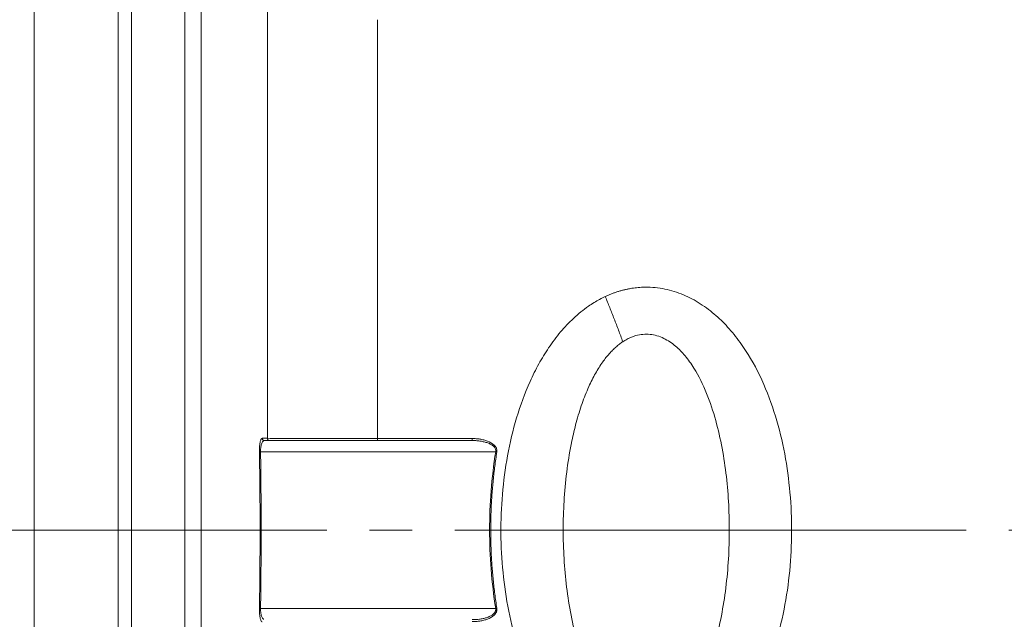
# Model space of a CAD drawing. Units: millimetres. Extents: x 0 to 420, y 0 to 297.
# Drawn here: x 78 to 108, y 214 to 231 of the extents above; entities that cross this region are included whole.
import ezdxf

# ---------------------------------------------------------------- set-up
doc = ezdxf.new("R2010")
doc.units = ezdxf.units.MM
doc.linetypes.add('SLD-Durchgehend', pattern=[0])
doc.linetypes.add('SLD-Punktstrich', pattern=[19.05, 15.24, -1.27, 1.27, -1.27])

msp = doc.modelspace()

# ---------------------------------------------------------------- linework, layer by layer
at = {"color": 7, "linetype": 'SLD-Durchgehend', "lineweight": 15}
for p, q in [((81.37566, 256.41518), (81.37566, 216.24851)), ((81.77566, 256.41518), (81.77566, 216.24851)), ((85.71363, 218.91017), (85.70954, 218.9202)), ((85.73475, 218.91509), (85.71388, 218.90518)), ((91.92502, 218.91509), (85.73475, 218.91509)), ((87.08817, 218.97632), (87.66765, 218.97555)), ((88.47855, 218.97496), (89.1029, 218.97472)), ((81.37566, 216.24851), (81.37566, 176.08185)), ((81.77566, 216.24851), (81.77566, 190.84901))]:
    msp.add_line(p, q, dxfattribs=at)
at = {"color": 8, "linetype": 'SLD-Durchgehend', "lineweight": 0}
for p, q in [((78.87566, 240.59835), (78.87566, 216.24851)), ((85.66909, 218.98065), (85.82021, 218.98065)), ((89.1029, 218.97472), (91.92502, 218.97472)), ((85.61781, 218.58176), (92.62359, 218.58176)), ((78.87566, 216.24851), (78.87566, 191.89867)), ((85.61781, 213.91509), (92.62359, 213.91509))]:
    msp.add_line(p, q, dxfattribs=at)
at = {"color": 7, "linetype": 'SLD-Punktstrich', "lineweight": 0}
for p, q in [((83.77566, 216.24851), (25.10899, 216.24851)), ((34.25256, 216.24851), (204.80529, 216.24851))]:
    msp.add_line(p, q, dxfattribs=at)
at = {"color": 7, "linetype": 'SLD-Durchgehend', "lineweight": 15}
msp.add_open_spline([(81.77566, 256.38159), (81.77566, 256.38989), (81.77566, 256.41958), (81.77566, 256.16888), (81.77566, 255.6356), (81.77566, 254.80991), (81.77566, 253.72137), (81.77566, 252.35213), (81.77566, 250.72303), (81.77566, 248.86439), (81.77566, 246.77969), (81.77566, 244.45555), (81.77566, 241.92805), (81.77566, 239.24182), (81.77566, 236.39628), (81.77566, 233.37844), (81.77566, 230.23673), (81.77566, 227.02542), (81.77566, 223.73893), (81.77566, 220.36676), (81.77566, 216.96513), (81.77566, 213.59125), (81.77566, 210.23607), (81.77566, 206.8915), (81.77566, 203.6774), (81.77566, 200.64076), (81.77566, 197.76918), (81.77566, 194.97918), (81.77566, 193.2221), (81.77566, 192.34357)], degree=3, knots=[0, 0, 0, 0, 0.01503227, 0.05377706, 0.09252188, 0.13016338, 0.1678048, 0.20653947, 0.24527399, 0.28291532, 0.32055649, 0.35929061, 0.39802459, 0.43567179, 0.47331912, 0.51205948, 0.55080001, 0.58845782, 0.62611567, 0.66486825, 0.70362092, 0.74127134, 0.77892186, 0.81766652, 0.85641125, 0.89185477, 0.9272983, 0.96364916, 1, 1, 1, 1], dxfattribs=at)
at = {"color": 8, "linetype": 'SLD-Durchgehend', "lineweight": 0}
for points, knots in [([(83.35899, 195.25592), (83.35899, 195.33192), (83.35899, 196.49848), (83.35899, 198.82473), (83.35899, 202.35479), (83.35899, 206.01109), (83.35899, 210.38362), (83.35899, 215.48203), (83.35899, 220.59435), (83.35899, 224.99912), (83.35899, 228.69649), (83.35899, 232.28096), (83.35899, 236.86226), (83.35899, 241.03231), (83.35899, 243.80319), (83.35899, 244.65052)], [10.67988285, 10.67988285, 10.67988285, 10.67988285, 11.48180188, 22.96360375, 34.44540563, 45.9272075, 57.40900938, 74.62356179, 91.8381142, 103.31991607, 114.80171795, 126.28351982, 137.7653217, 160.70284934, 171.47166959, 171.47166959, 171.47166959, 171.47166959]), ([(83.8514, 242.60291), (83.8514, 241.01944), (83.8514, 237.41218), (83.8514, 231.26317), (83.8514, 224.38664), (83.8514, 217.24701), (83.8514, 210.07456), (83.8514, 203.10394), (83.8514, 198.7351), (83.8514, 196.66169)], [0.0010909, 0.0010909, 0.0010909, 0.0010909, 16.3378446, 34.77159259, 53.20534058, 71.63908856, 90.07283655, 108.50658454, 126.93924163, 126.93924163, 126.93924163, 126.93924163]), ([(85.8202, 235.17438), (85.8202, 234.05464), (85.8202, 231.65542), (85.8202, 227.68063), (85.8202, 223.42508), (85.8202, 220.46783), (85.8202, 218.98065)], [0.00120788, 0.00120788, 0.00120788, 0.00120788, 12.66005007, 25.32001458, 37.97997908, 50.6387357, 50.6387357, 50.6387357, 50.6387357]), ([(89.1029, 231.44708), (89.1029, 231.28002), (89.1029, 230.07732), (89.1029, 227.70667), (89.1029, 224.17064), (89.1029, 221.2159), (89.1029, 219.46758), (89.1029, 218.97472)], [75.34847099, 75.34847099, 75.34847099, 75.34847099, 77.20630269, 88.60702997, 100.00775725, 111.40848453, 115.86510449, 115.86510449, 115.86510449, 115.86510449]), ([(95.88904, 223.20407), (95.91946, 223.21793), (95.97998, 223.2455), (96.07201, 223.28306), (96.1643, 223.31754), (96.25699, 223.3487), (96.35004, 223.3766), (96.44345, 223.40123), (96.53724, 223.4226), (96.63138, 223.4407), (96.7259, 223.45555), (96.82078, 223.46713), (96.91602, 223.47545), (97.07635, 223.48399), (97.30315, 223.48006), (97.59205, 223.44401), (97.87652, 223.37839), (98.2384, 223.25561), (98.67196, 223.03771), (99.1334, 222.69921), (99.54954, 222.29439), (100.03031, 221.69806), (100.51554, 220.86169), (100.9363, 219.78571), (101.22431, 218.66224), (101.39474, 217.51109), (101.45626, 216.34673), (101.41262, 215.18138), (101.26098, 214.02704), (100.99367, 212.89778), (100.59654, 211.81182), (100.04724, 210.79888), (99.43081, 210.05078), (98.83454, 209.56608), (98.49937, 209.37228), (98.32935, 209.29298), (98.32894, 209.29279)], [0, 0, 0, 0, 0.00541567, 0.01077525, 0.01608447, 0.02134917, 0.02657539, 0.03176927, 0.03693708, 0.04208519, 0.04722002, 0.05234806, 0.05747583, 0.06260984, 0.07818937, 0.09390132, 0.10940885, 0.12518868, 0.15557396, 0.18767484, 0.21805939, 0.25018422, 0.31271198, 0.3751808, 0.43765582, 0.50012583, 0.5625951, 0.62506512, 0.68753487, 0.75001084, 0.81248008, 0.87498999, 0.9374465, 0.96959462, 0.99992711, 1, 1, 1, 1]), ([(98.32894, 209.29279), (98.29855, 209.27896), (98.23809, 209.25142), (98.14617, 209.2139), (98.05398, 209.17946), (97.9614, 209.14833), (97.86846, 209.12045), (97.77516, 209.09583), (97.6815, 209.07447), (97.58747, 209.05637), (97.49308, 209.04152), (97.39833, 209.02991), (97.30321, 209.02157), (97.14295, 209.01298), (96.91618, 209.01679), (96.62723, 209.05264), (96.34274, 209.11807), (95.98086, 209.24062), (95.54724, 209.45843), (94.92664, 209.91321), (94.28096, 210.63727), (93.70334, 211.63379), (93.282, 212.7099), (92.99389, 213.83326), (92.82352, 214.98444), (92.7616, 216.14877), (92.80533, 217.31412), (92.95687, 218.46846), (93.22386, 219.5978), (93.5562, 220.50697), (93.89747, 221.1938), (94.19875, 221.68959), (94.54, 222.14642), (94.87014, 222.49646), (95.15589, 222.74509), (95.36272, 222.90047), (95.5511, 223.0235), (95.71781, 223.12058), (95.83234, 223.17642), (95.88904, 223.20407)], [0, 0, 0, 0, 0.00540923, 0.0107624, 0.0160652, 0.02132347, 0.0265432, 0.03173052, 0.03689167, 0.04203299, 0.04716089, 0.05228182, 0.05740228, 0.06252875, 0.0781116, 0.09381963, 0.109327, 0.12510336, 0.15547114, 0.18758409, 0.24997676, 0.31249977, 0.37496264, 0.43743193, 0.49989632, 0.56236008, 0.62482377, 0.68728986, 0.74975352, 0.81223757, 0.84415315, 0.87474107, 0.90691619, 0.93723945, 0.95318447, 0.96868572, 0.97934768, 0.98977445, 1, 1, 1, 1]), ([(96.41188, 221.85782), (96.36956, 221.97159), (96.28397, 222.19921), (96.1535, 222.53877), (96.02163, 222.87471), (95.93323, 223.09511), (95.88904, 223.20408)], [0, 0, 0, 0, 1.21990157, 2.43980235, 3.65970235, 4.87960156, 4.87960156, 4.87960156, 4.87960156]), ([(96.41188, 221.85782), (96.43279, 221.8712), (96.47418, 221.89767), (96.53798, 221.93329), (96.60217, 221.96532), (96.66691, 221.99352), (96.73216, 222.01794), (96.84435, 222.0532), (97.00775, 222.08417), (97.22119, 222.08263), (97.43132, 222.04129), (97.69706, 221.93793), (97.98753, 221.73946), (98.28299, 221.43288), (98.61032, 220.97014), (98.9243, 220.32431), (99.19103, 219.51664), (99.44159, 218.40921), (99.59767, 216.99251), (99.58722, 215.56136), (99.4765, 214.42921), (99.33299, 213.57475), (99.12677, 212.75405), (98.83243, 211.95669), (98.50018, 211.34347), (98.14226, 210.9042), (97.9254, 210.71732), (97.80649, 210.6393), (97.8061, 210.63905)], [0, 0, 0, 0, 0.00547254, 0.01083333, 0.0160948, 0.0212701, 0.02637304, 0.03141801, 0.04713369, 0.06268564, 0.07801955, 0.09394525, 0.12515269, 0.15467204, 0.18768892, 0.25013242, 0.31260735, 0.37511496, 0.50003085, 0.62496035, 0.68873393, 0.74995407, 0.81551915, 0.87495159, 0.93737929, 0.96863367, 0.99989747, 1, 1, 1, 1]), ([(97.8061, 210.63905), (97.78535, 210.62581), (97.74433, 210.59964), (97.68127, 210.56435), (97.61804, 210.53263), (97.5545, 210.50471), (97.49068, 210.48052), (97.42659, 210.46009), (97.32431, 210.43357), (97.18103, 210.4124), (96.98855, 210.4159), (96.78785, 210.4553), (96.52146, 210.55901), (96.22989, 210.75733), (95.93456, 211.06462), (95.60731, 211.52731), (95.29305, 212.17338), (95.02675, 212.98146), (94.7761, 214.08906), (94.62029, 215.50575), (94.6309, 216.93733), (94.74174, 218.0694), (94.86714, 218.81694), (95.01979, 219.46189), (95.18533, 220.00435), (95.37813, 220.49309), (95.58578, 220.90905), (95.76412, 221.19307), (95.90671, 221.38295), (96.0029, 221.49804), (96.10129, 221.60319), (96.20203, 221.69816), (96.30457, 221.78374), (96.37652, 221.83341), (96.41188, 221.85782)], [0, 0, 0, 0, 0.00542571, 0.01072653, 0.015914, 0.02100047, 0.02599902, 0.03092344, 0.03578814, 0.04922135, 0.06258802, 0.07788788, 0.09390698, 0.12520807, 0.15470148, 0.18771176, 0.25015592, 0.31267243, 0.37515276, 0.50004579, 0.62494906, 0.68879937, 0.74991658, 0.79158641, 0.83476263, 0.87492097, 0.90747871, 0.93740747, 0.94892451, 0.9599618, 0.97055049, 0.98072582, 0.99052751, 1, 1, 1, 1]), ([(85.58548, 218.58086), (85.58537, 218.59084), (85.58516, 218.61072), (85.58546, 218.6403), (85.58623, 218.66938), (85.5875, 218.69797), (85.58926, 218.72605), (85.59283, 218.76978), (85.59965, 218.82592), (85.6109, 218.88308), (85.62406, 218.92772), (85.63831, 218.95817), (85.65346, 218.9773), (85.66385, 218.97955), (85.66908, 218.98068)], [0, 0, 0, 0, 0.041360984, 0.082402019, 0.123493121, 0.165003153, 0.207290198, 0.250693288, 0.372141386, 0.500521957, 0.622940872, 0.750276175, 0.874278683, 1, 1, 1, 1]), ([(85.71388, 218.90518), (85.70696, 218.90291), (85.6862, 218.89611), (85.66086, 218.85149), (85.63945, 218.78904), (85.62682, 218.72964), (85.61843, 218.65918), (85.61801, 218.6075), (85.61781, 218.58176)], [0, 0, 0, 0, 0.14484977, 0.43480101, 0.57818993, 0.72014709, 0.86063443, 1, 1, 1, 1]), ([(85.8202, 218.98065), (85.93026, 218.97994), (86.15039, 218.97851), (86.66377, 218.97685), (87.04534, 218.97637), (87.08817, 218.97632)], [0, 0, 0, 0, 0.47024934, 0.94054264, 1, 1, 1, 1]), ([(87.66765, 218.97555), (87.76331, 218.97541), (88.00591, 218.97503), (88.30026, 218.97499), (88.47855, 218.97496)], [0, 0, 0, 0, 0.39430794, 1, 1, 1, 1]), ([(91.92502, 218.97472), (91.94473, 218.97451), (91.98383, 218.97411), (92.04195, 218.97075), (92.09901, 218.96537), (92.17623, 218.95488), (92.27044, 218.93598), (92.41668, 218.89017), (92.53888, 218.82532), (92.61582, 218.73922), (92.64176, 218.6942), (92.65541, 218.65215), (92.66084, 218.61373), (92.65823, 218.58842), (92.65692, 218.57575)], [0, 0, 0, 0, 0.06404638, 0.12703553, 0.18906068, 0.25021948, 0.38025535, 0.50039601, 0.74939257, 0.81494096, 0.87453403, 0.9172453, 0.95857783, 1, 1, 1, 1]), ([(91.92502, 218.91509), (91.92502, 218.91509), (91.92502, 218.9181), (91.92502, 218.93108), (91.92502, 218.95074), (91.92502, 218.96667), (91.92502, 218.97472)], [0, 0, 0, 0, 0.047948995, 0.095899107, 0.143850335, 0.191802679, 0.191802679, 0.191802679, 0.191802679]), ([(91.92502, 218.91509), (91.96196, 218.9152), (92.03588, 218.91282), (92.14603, 218.90202), (92.25458, 218.8828), (92.3603, 218.85441), (92.46035, 218.81377), (92.53595, 218.76694), (92.58481, 218.71867), (92.61267, 218.67693), (92.62721, 218.63003), (92.62644, 218.59744), (92.62359, 218.58176)], [0, 0, 0, 0, 0.33909876, 0.67773218, 1.01580846, 1.35284624, 1.68695118, 2.01703814, 2.1799329, 2.3406393, 2.49923742, 2.6574152, 2.6574152, 2.6574152, 2.6574152]), ([(85.58547, 213.91599), (85.58823, 214.11056), (85.59376, 214.49944), (85.59922, 215.08259), (85.60263, 215.6655), (85.60405, 216.44267), (85.60079, 217.41454), (85.59059, 218.19197), (85.58548, 218.58086)], [0, 0, 0, 0, 0.12513856, 0.25010965, 0.37502596, 0.50000063, 0.74988984, 1, 1, 1, 1]), ([(85.61781, 218.58176), (85.61362, 218.58167), (85.60573, 218.5815), (85.59609, 218.58126), (85.58905, 218.58104), (85.58632, 218.58091), (85.58549, 218.58086)], [0, 0, 0, 0, 0.043561612, 0.087123222, 0.130684832, 0.17424644, 0.17424644, 0.17424644, 0.17424644]), ([(85.61781, 213.91509), (85.62376, 214.30394), (85.63269, 215.0817), (85.63719, 216.24842), (85.6327, 217.41515), (85.62376, 218.19291), (85.61781, 218.58176)], [0, 0, 0, 0, 3.49946286, 6.9989192, 10.49837551, 13.99783827, 13.99783827, 13.99783827, 13.99783827]), ([(92.62359, 218.58176), (92.56295, 218.19602), (92.47198, 217.42016), (92.426, 216.24842), (92.47198, 215.07669), (92.56295, 214.30083), (92.62359, 213.91509)], [0, 0, 0, 0, 3.52380897, 7.02633998, 10.52887098, 14.05267995, 14.05267995, 14.05267995, 14.05267995]), ([(92.65692, 218.57575), (92.64617, 218.50543), (92.62468, 218.36493), (92.59622, 218.15366), (92.57056, 217.9423), (92.54797, 217.73081), (92.52837, 217.51923), (92.5118, 217.30756), (92.49824, 217.09582), (92.48769, 216.88402), (92.48016, 216.67218), (92.47564, 216.46031), (92.47413, 216.24843), (92.47564, 216.03654), (92.48016, 215.82467), (92.48769, 215.61283), (92.49824, 215.40104), (92.5118, 215.18929), (92.52837, 214.97762), (92.54797, 214.76604), (92.57056, 214.55455), (92.59622, 214.34319), (92.62468, 214.13192), (92.64617, 213.99142), (92.65692, 213.9211)], [0, 0, 0, 0, 0.04577295, 0.09145525, 0.13705579, 0.18258353, 0.22804747, 0.27345664, 0.31882011, 0.364147, 0.40944644, 0.45472756, 0.49999955, 0.54527156, 0.59055276, 0.63585229, 0.6811793, 0.7265429, 0.77195219, 0.81741624, 0.86294406, 0.90854467, 0.95422702, 1, 1, 1, 1]), ([(92.62359, 218.58176), (92.6261, 218.58123), (92.63132, 218.58018), (92.6396, 218.57864), (92.64818, 218.57715), (92.65401, 218.5762), (92.65692, 218.57575)], [0, 0, 0, 0, 0.026336065, 0.052672122, 0.079008172, 0.105344214, 0.105344214, 0.105344214, 0.105344214]), ([(85.66908, 213.51617), (85.66644, 213.51645), (85.6612, 213.51702), (85.65347, 213.52171), (85.64591, 213.52925), (85.63594, 213.54363), (85.62405, 213.56916), (85.61089, 213.61375), (85.59964, 213.67094), (85.59184, 213.73511), (85.5873, 213.79781), (85.58511, 213.85626), (85.58535, 213.8961), (85.58547, 213.91599)], [0, 0, 0, 0, 0.06325611, 0.12579664, 0.18791229, 0.24990191, 0.3772301, 0.49968748, 0.62806117, 0.74954748, 0.83515512, 0.91767254, 1, 1, 1, 1]), ([(85.61781, 213.91509), (85.61362, 213.91518), (85.60573, 213.91535), (85.59609, 213.91559), (85.58905, 213.91581), (85.58632, 213.91594), (85.58549, 213.91599)], [0, 0, 0, 0, 0.058029649, 0.116059132, 0.174088448, 0.232117598, 0.232117598, 0.232117598, 0.232117598]), ([(85.71388, 213.59167), (85.70696, 213.59394), (85.6862, 213.60074), (85.66086, 213.64536), (85.63945, 213.70781), (85.62682, 213.7672), (85.61843, 213.83767), (85.61801, 213.88935), (85.61781, 213.91509)], [0, 0, 0, 0, 0.14484981, 0.43480044, 0.57818994, 0.72014615, 0.8606334, 1, 1, 1, 1]), ([(92.65692, 213.9211), (92.65787, 213.9135), (92.65976, 213.89837), (92.6593, 213.87547), (92.65639, 213.85271), (92.65078, 213.83008), (92.63915, 213.79815), (92.61582, 213.75763), (92.53888, 213.67153), (92.41669, 213.60669), (92.27044, 213.56084), (92.1575, 213.53829), (92.04115, 213.52452), (91.96413, 213.52293), (91.92502, 213.52213)], [0, 0, 0, 0, 0.02496354, 0.04968339, 0.07448127, 0.09967589, 0.12557131, 0.18514284, 0.25070457, 0.49968467, 0.61979917, 0.74984469, 0.87298615, 1, 1, 1, 1]), ([(92.62359, 213.91509), (92.6246, 213.90819), (92.62661, 213.89443), (92.62587, 213.87344), (92.62231, 213.85255), (92.61569, 213.83183), (92.60248, 213.80361), (92.57674, 213.76865), (92.52631, 213.72337), (92.44829, 213.67713), (92.35131, 213.6398), (92.24486, 213.61195), (92.14482, 213.59506), (92.0362, 213.58397), (91.96539, 213.58256), (91.92502, 213.58176)], [0, 0, 0, 0, 0.02462757, 0.04912732, 0.07388304, 0.09926495, 0.12561644, 0.18346505, 0.2505877, 0.3629847, 0.50040971, 0.61522389, 0.75020398, 0.85758503, 1, 1, 1, 1]), ([(92.62359, 213.91509), (92.6261, 213.91562), (92.63132, 213.91667), (92.6396, 213.91821), (92.64818, 213.9197), (92.65401, 213.92065), (92.65692, 213.9211)], [0, 0, 0, 0, 0.047948995, 0.095899107, 0.143850335, 0.191802679, 0.191802679, 0.191802679, 0.191802679])]:
    msp.add_open_spline(points, degree=3, knots=knots, dxfattribs=at)
for points in [[(85.66909, 218.98065), (85.66923, 218.97207), (85.67286, 218.95479), (85.68754, 218.93302), (85.70921, 218.91849), (85.7263, 218.91509), (85.73475, 218.91509)], [(85.88586, 218.91509), (85.87741, 218.91509), (85.86032, 218.91849), (85.83865, 218.93302), (85.82397, 218.95479), (85.82034, 218.97207), (85.8202, 218.98065)], [(89.1029, 218.97472), (89.1029, 218.96667), (89.1029, 218.95074), (89.1029, 218.93108), (89.1029, 218.9181), (89.1029, 218.91509), (89.1029, 218.91509)]]:
    msp.add_open_spline(points, degree=3, dxfattribs=at)

doc.saveas('drawing.dxf')
